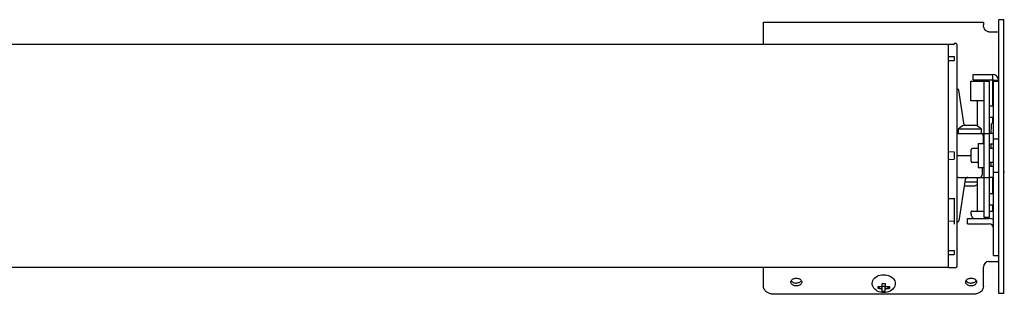
# Model space of a CAD drawing. Units: inches. Extents: x 9.3 to 65.6, y -26.4 to 36.8.
# Drawn here: x 32.7 to 44, y -10.4 to -7.3 of the extents above; entities that cross this region are included whole.
import ezdxf

# ---------------------------------------------------------------- set-up
doc = ezdxf.new("R2010")
doc.units = ezdxf.units.IN
doc.header["$LTSCALE"] = 1.21
doc.header["$MEASUREMENT"] = 0
doc.layers.add('DRAWING', color=7, linetype='CONTINUOUS')

msp = doc.modelspace()

# ---------------------------------------------------------------- linework, layer by layer
at = {"layer": 'DRAWING', "linetype": 'Continuous'}
for p, q in [((44.005, -7.31), (43.945, -7.31)), ((43.945, -8.01), (43.945, -7.31)), ((44.005, -10.435), (44.005, -7.31)), ((41.255, -7.338), (43.77, -7.338)), ((41.255, -7.59), (41.255, -7.338)), ((43.77, -7.338), (43.77, -7.368)), ((43.833, -7.448), (43.945, -7.448)), ((13.367, -7.59), (43.367, -7.59)), ((43.367, -7.59), (43.367, -10.141)), ((43.437, -7.591), (43.367, -7.592)), ((43.437, -7.579), (43.452, -7.579)), ((43.437, -7.579), (43.437, -7.591)), ((43.467, -7.594), (43.467, -10.126)), ((43.367, -7.73), (43.437, -7.73)), ((43.437, -7.73), (43.437, -7.774)), ((43.367, -7.775), (43.437, -7.774)), ((43.652, -7.935), (43.875, -7.935)), ((43.652, -7.995), (43.652, -7.935)), ((43.652, -7.995), (43.875, -7.995)), ((43.875, -7.935), (43.875, -7.995)), ((43.467, -8.09), (43.484, -8.107)), ((43.627, -8.01), (43.837, -8.01)), ((43.627, -8.235), (43.627, -8.01)), ((43.777, -8.01), (43.777, -9.565)), ((43.837, -8.01), (43.837, -9.565)), ((43.878, -8.297), (43.878, -8.01)), ((43.945, -8.005), (43.885, -8.005)), ((43.885, -10.004), (43.885, -8.005)), ((43.885, -8.01), (43.945, -8.01)), ((43.945, -8.119), (43.945, -8.01)), ((43.551, -8.513), (43.488, -8.115)), ((43.945, -8.577), (43.945, -8.119)), ((43.777, -8.235), (43.627, -8.235)), ((43.701, -8.525), (43.701, -8.235)), ((43.885, -8.297), (43.84, -8.297)), ((43.84, -8.422), (43.84, -8.297)), ((43.84, -8.422), (43.885, -8.422)), ((43.878, -8.487), (43.878, -8.422)), ((43.549, -8.513), (43.681, -8.513)), ((43.858, -8.515), (43.857, -8.607)), ((43.748, -8.56), (43.483, -8.56)), ((43.487, -8.61), (43.777, -8.61)), ((43.772, -8.724), (43.771, -8.64)), ((43.777, -8.61), (43.837, -8.61)), ((43.837, -8.61), (43.84, -8.61)), ((43.84, -8.607), (43.885, -8.607)), ((43.84, -8.732), (43.84, -8.607)), ((43.885, -8.67), (43.945, -8.67)), ((43.945, -9.083), (43.945, -8.577)), ((43.712, -8.78), (43.645, -8.78)), ((43.712, -8.724), (43.777, -8.724)), ((43.712, -8.724), (43.712, -8.996)), ((43.885, -8.78), (43.837, -8.78)), ((43.885, -8.732), (43.84, -8.732)), ((43.855, -8.732), (43.854, -8.78)), ((43.367, -8.816), (43.437, -8.817)), ((43.437, -8.817), (43.437, -8.904)), ((43.467, -8.86), (43.63, -8.86)), ((43.63, -8.924), (43.63, -8.795)), ((43.367, -8.905), (43.437, -8.904)), ((43.712, -8.939), (43.645, -8.939)), ((43.712, -8.996), (43.777, -8.996)), ((43.757, -8.996), (43.756, -9.081)), ((43.885, -8.939), (43.837, -8.939)), ((43.885, -8.987), (43.84, -8.987)), ((43.84, -9.112), (43.84, -8.987)), ((43.854, -8.939), (43.855, -8.987)), ((43.487, -9.11), (43.777, -9.11)), ((43.701, -9.495), (43.701, -9.11)), ((43.777, -9.11), (43.837, -9.11)), ((43.837, -9.11), (43.84, -9.11)), ((43.885, -9.112), (43.84, -9.112)), ((43.878, -9.297), (43.878, -9.112)), ((43.885, -9.05), (43.945, -9.05)), ((43.945, -10.435), (43.945, -9.083)), ((43.562, -9.136), (43.488, -9.605)), ((43.551, -9.207), (43.673, -9.207)), ((43.558, -9.16), (43.701, -9.16)), ((43.437, -9.346), (43.437, -9.643)), ((43.885, -9.297), (43.84, -9.297)), ((43.84, -9.422), (43.84, -9.297)), ((43.367, -9.351), (43.437, -9.353)), ((43.84, -9.422), (43.885, -9.422)), ((43.878, -9.495), (43.878, -9.422)), ((43.631, -9.546), (43.631, -9.544)), ((43.635, -9.495), (43.777, -9.495)), ((43.777, -9.565), (43.837, -9.565)), ((43.837, -9.495), (43.885, -9.495)), ((43.437, -9.612), (43.367, -9.614)), ((43.484, -9.614), (43.467, -9.63)), ((43.59, -9.58), (43.835, -9.58)), ((43.59, -9.64), (43.59, -9.58)), ((43.59, -9.64), (43.835, -9.64)), ((43.367, -9.945), (43.437, -9.947)), ((43.367, -9.99), (43.437, -9.991)), ((43.437, -9.947), (43.437, -9.991)), ((43.885, -10.004), (43.945, -10.004)), ((43.77, -10.357), (43.77, -10.134)), ((43.833, -10.072), (43.945, -10.072)), ((43.367, -10.141), (13.367, -10.141)), ((41.255, -10.357), (41.255, -10.141)), ((43.367, -10.14), (43.452, -10.141)), ((42.565, -10.379), (42.591, -10.358)), ((42.601, -10.358), (42.603, -10.358)), ((42.613, -10.351), (42.613, -10.321)), ((42.613, -10.353), (42.648, -10.353)), ((42.613, -10.413), (42.613, -10.356)), ((42.647, -10.321), (42.647, -10.351)), ((42.647, -10.413), (42.647, -10.356)), ((42.657, -10.358), (42.66, -10.358)), ((42.669, -10.358), (42.696, -10.379)), ((43.645, -10.445), (41.38, -10.445)), ((42.601, -10.382), (42.603, -10.382)), ((42.657, -10.382), (42.66, -10.382)), ((44.005, -10.435), (43.945, -10.435))]:
    msp.add_line(p, q, dxfattribs=at)
for points in [[(42.528, -10.387), (42.517, -10.374), (42.508, -10.361), (42.502, -10.346), (42.499, -10.332), (42.499, -10.317), (42.501, -10.302), (42.507, -10.288), (42.515, -10.274), (42.526, -10.261), (42.539, -10.25), (42.555, -10.24), (42.572, -10.232), (42.591, -10.226), (42.61, -10.223), (42.63, -10.222)], [(42.63, -10.222), (42.649, -10.223), (42.667, -10.226), (42.685, -10.231), (42.701, -10.238), (42.716, -10.246), (42.73, -10.256), (42.741, -10.268), (42.75, -10.28), (42.756, -10.293), (42.76, -10.307), (42.762, -10.321), (42.761, -10.334), (42.758, -10.348), (42.752, -10.362), (42.743, -10.375), (42.733, -10.387)], [(42.63, -10.426), (42.611, -10.425), (42.592, -10.422), (42.574, -10.416), (42.557, -10.408), (42.542, -10.398), (42.528, -10.387)], [(42.733, -10.387), (42.719, -10.398), (42.703, -10.408), (42.686, -10.416), (42.668, -10.422), (42.649, -10.425), (42.63, -10.426)]]:
    msp.add_lwpolyline(points, dxfattribs=at)
for centre, radius, start, end in [((43.452, -7.594), 0.015, 0, 91), ((43.716, -8.01), 0.015, 105.7945, 179.2255), ((43.863, -8.01), 0.015, 0, 90), ((43.875, -8.005), 0.07, 0, 90), ((43.875, -8.005), 0.01, 0, 90), ((43.473, -8.117), 0.015, 8.9785, 45), ((43.688, -8.779), 0.3, 117.4248, 133.0339), ((43.543, -8.779), 0.3, 46.9661, 62.5752), ((43.888, -8.515), 0.03, 96.013, 179), ((43.487, -8.58), 0.03, 227.7426, 270), ((43.609, -8.585), 0.129, 168.8255, 190.9838), ((43.741, -8.64), 0.03, 1, 90), ((43.621, -8.585), 0.129, 348.8255, 11.1745), ((43.847, -8.6), 0.01, 312.2086, 359), ((44.01, -8.674), 0.005, 99.2818, 180), ((43.645, -8.795), 0.015, 90, 180), ((43.645, -8.924), 0.015, 180, 270), ((43.487, -9.14), 0.03, 90, 132.2884), ((43.592, -9.14), 0.03, 90, 171.0215), ((43.726, -9.08), 0.03, 270, 359), ((44.01, -9.045), 0.005, 180, 260.7182), ((43.535, -8.941), 0.3, 297.4248, 303.5757), ((43.888, -9.205), 0.03, 249.0105, 263.987), ((43.757, -9.52), 0.129, 170.7182, 190.7801), ((43.635, -9.5), 0.005, 90, 170.7182), ((43.821, -9.432), 0.221, 210.8506, 221.9785), ((43.473, -9.603), 0.015, 315, 351.0215), ((43.835, -9.69), 0.11, 62.8897, 90), ((43.835, -9.69), 0.05, 0, 90), ((43.452, -10.126), 0.015, 269, 0), ((43.833, -10.134), 0.0625, 90, 180)]:
    msp.add_arc(centre, radius, start, end, dxfattribs=at)
for points, knots in [([(43.833, -7.448), (43.828, -7.448), (43.817, -7.446), (43.802, -7.438), (43.789, -7.424), (43.779, -7.406), (43.772, -7.387), (43.77, -7.374), (43.77, -7.368)], [0, 0, 0, 0, 0.0151522, 0.0318798, 0.0507404, 0.0716432, 0.0926071, 0.1108194, 0.1108194, 0.1108194, 0.1108194]), ([(41.38, -10.445), (41.367, -10.445), (41.342, -10.442), (41.307, -10.43), (41.279, -10.411), (41.26, -10.386), (41.255, -10.366), (41.255, -10.357)], [0, 0, 0, 0, 0.0388686, 0.0759073, 0.1097764, 0.1401468, 0.1681371, 0.1681371, 0.1681371, 0.1681371]), ([(41.568, -10.305), (41.568, -10.301), (41.57, -10.292), (41.575, -10.284), (41.578, -10.281)], [0, 0, 0, 0, 0.01399515, 0.02699009, 0.02699009, 0.02699009, 0.02699009]), ([(41.63, -10.35), (41.624, -10.35), (41.611, -10.348), (41.594, -10.342), (41.58, -10.332), (41.57, -10.32), (41.568, -10.31), (41.568, -10.305)], [0, 0, 0, 0, 0.01943431, 0.03795366, 0.05488818, 0.07007338, 0.08406853, 0.08406853, 0.08406853, 0.08406853]), ([(41.58, -10.279), (41.584, -10.275), (41.594, -10.269), (41.611, -10.263), (41.624, -10.261), (41.63, -10.261)], [0, 0, 0, 0, 0.01693453, 0.03545387, 0.05488818, 0.05488818, 0.05488818, 0.05488818]), ([(41.58, -10.299), (41.584, -10.303), (41.594, -10.31), (41.611, -10.316), (41.623, -10.318), (41.629, -10.318)], [0, 0, 0, 0, 0.01692139, 0.03543285, 0.05371312, 0.05371312, 0.05371312, 0.05371312]), ([(41.63, -10.261), (41.637, -10.261), (41.649, -10.263), (41.667, -10.269), (41.677, -10.275), (41.681, -10.279)], [0, 0, 0, 0, 0.01943431, 0.03795366, 0.05488818, 0.05488818, 0.05488818, 0.05488818]), ([(41.693, -10.305), (41.693, -10.31), (41.69, -10.32), (41.681, -10.332), (41.667, -10.342), (41.649, -10.348), (41.637, -10.35), (41.63, -10.35)], [0, 0, 0, 0, 0.01399515, 0.02918034, 0.04611487, 0.06463422, 0.08406853, 0.08406853, 0.08406853, 0.08406853]), ([(41.681, -10.299), (41.677, -10.303), (41.667, -10.31), (41.65, -10.316), (41.638, -10.318), (41.631, -10.318)], [0, 0, 0, 0, 0.01692139, 0.03543285, 0.05371312, 0.05371312, 0.05371312, 0.05371312]), ([(41.682, -10.281), (41.685, -10.284), (41.691, -10.292), (41.693, -10.301), (41.693, -10.305)], [0, 0, 0, 0, 0.01299494, 0.02699009, 0.02699009, 0.02699009, 0.02699009]), ([(42.565, -10.355), (42.567, -10.355), (42.57, -10.356), (42.575, -10.356), (42.579, -10.357), (42.584, -10.358), (42.59, -10.358), (42.595, -10.358), (42.599, -10.358), (42.601, -10.358)], [0, 0, 0, 0, 0.00484643, 0.00972384, 0.01464403, 0.019647, 0.02482293, 0.03026791, 0.0360857, 0.0360857, 0.0360857, 0.0360857]), ([(42.565, -10.379), (42.565, -10.378), (42.565, -10.376), (42.565, -10.373), (42.565, -10.37), (42.565, -10.367), (42.565, -10.364), (42.565, -10.361), (42.565, -10.358), (42.565, -10.356), (42.565, -10.355)], [0, 0, 0, 0, 0.00284263, 0.00573373, 0.00867236, 0.01165779, 0.01468975, 0.01776831, 0.02089378, 0.02406685, 0.02406685, 0.02406685, 0.02406685]), ([(42.603, -10.358), (42.604, -10.358), (42.606, -10.358), (42.608, -10.358), (42.61, -10.356), (42.612, -10.355), (42.613, -10.353), (42.613, -10.352), (42.613, -10.351)], [0, 0, 0, 0, 0.00259934, 0.00511234, 0.0074688, 0.00963, 0.01160636, 0.0134679, 0.0134679, 0.0134679, 0.0134679]), ([(42.613, -10.321), (42.615, -10.321), (42.619, -10.321), (42.625, -10.321), (42.628, -10.321), (42.63, -10.321)], [0, 0, 0, 0, 0.00566713, 0.01133546, 0.01700005, 0.01700005, 0.01700005, 0.01700005]), ([(42.613, -10.353), (42.613, -10.353), (42.613, -10.354), (42.613, -10.355), (42.613, -10.355), (42.613, -10.356)], [0, 0, 0, 0, 0.000988857, 0.001988823, 0.002994433, 0.002994433, 0.002994433, 0.002994433]), ([(42.63, -10.321), (42.632, -10.321), (42.636, -10.321), (42.642, -10.321), (42.645, -10.321), (42.647, -10.321)], [0, 0, 0, 0, 0.00566502, 0.01133331, 0.01700005, 0.01700005, 0.01700005, 0.01700005]), ([(42.647, -10.351), (42.647, -10.352), (42.648, -10.353), (42.649, -10.355), (42.65, -10.356), (42.652, -10.358), (42.655, -10.358), (42.656, -10.358), (42.657, -10.358)], [0, 0, 0, 0, 0.00186154, 0.0038379, 0.0059991, 0.00835556, 0.01086857, 0.0134679, 0.0134679, 0.0134679, 0.0134679]), ([(42.647, -10.356), (42.647, -10.355), (42.647, -10.355), (42.647, -10.354), (42.647, -10.353), (42.648, -10.353)], [0, 0, 0, 0, 0.00100561, 0.002005576, 0.002994433, 0.002994433, 0.002994433, 0.002994433]), ([(42.66, -10.358), (42.662, -10.358), (42.665, -10.358), (42.671, -10.358), (42.676, -10.358), (42.681, -10.357), (42.686, -10.356), (42.691, -10.356), (42.694, -10.355), (42.696, -10.355)], [0, 0, 0, 0, 0.00574267, 0.01118664, 0.01640003, 0.02144494, 0.02638146, 0.03125133, 0.0360857, 0.0360857, 0.0360857, 0.0360857]), ([(42.696, -10.355), (42.696, -10.356), (42.696, -10.358), (42.696, -10.361), (42.696, -10.364), (42.696, -10.367), (42.696, -10.37), (42.696, -10.373), (42.696, -10.376), (42.696, -10.378), (42.696, -10.379)], [0, 0, 0, 0, 0.00317312, 0.00629867, 0.00937731, 0.0124093, 0.0153947, 0.01833325, 0.02122427, 0.02406685, 0.02406685, 0.02406685, 0.02406685]), ([(43.568, -10.305), (43.568, -10.301), (43.57, -10.292), (43.575, -10.284), (43.578, -10.281)], [0, 0, 0, 0, 0.01399515, 0.02699009, 0.02699009, 0.02699009, 0.02699009]), ([(43.63, -10.35), (43.624, -10.35), (43.611, -10.348), (43.594, -10.342), (43.58, -10.332), (43.57, -10.32), (43.568, -10.31), (43.568, -10.305)], [0, 0, 0, 0, 0.01943431, 0.03795366, 0.05488818, 0.07007338, 0.08406853, 0.08406853, 0.08406853, 0.08406853]), ([(43.58, -10.279), (43.584, -10.275), (43.594, -10.269), (43.611, -10.263), (43.624, -10.261), (43.63, -10.261)], [0, 0, 0, 0, 0.01693453, 0.03545387, 0.05488818, 0.05488818, 0.05488818, 0.05488818]), ([(43.58, -10.299), (43.584, -10.303), (43.594, -10.31), (43.611, -10.316), (43.623, -10.318), (43.629, -10.318)], [0, 0, 0, 0, 0.01692139, 0.03543285, 0.05371312, 0.05371312, 0.05371312, 0.05371312]), ([(43.63, -10.261), (43.637, -10.261), (43.649, -10.263), (43.667, -10.269), (43.677, -10.275), (43.681, -10.279)], [0, 0, 0, 0, 0.01943431, 0.03795366, 0.05488818, 0.05488818, 0.05488818, 0.05488818]), ([(43.693, -10.305), (43.693, -10.31), (43.69, -10.32), (43.681, -10.332), (43.667, -10.342), (43.649, -10.348), (43.637, -10.35), (43.63, -10.35)], [0, 0, 0, 0, 0.01399515, 0.02918034, 0.04611487, 0.06463422, 0.08406853, 0.08406853, 0.08406853, 0.08406853]), ([(43.681, -10.299), (43.677, -10.303), (43.667, -10.31), (43.65, -10.316), (43.638, -10.318), (43.631, -10.318)], [0, 0, 0, 0, 0.01692139, 0.03543285, 0.05371312, 0.05371312, 0.05371312, 0.05371312]), ([(43.77, -10.357), (43.77, -10.366), (43.766, -10.386), (43.747, -10.411), (43.719, -10.43), (43.684, -10.442), (43.658, -10.445), (43.645, -10.445)], [0, 0, 0, 0, 0.0279903, 0.0583607, 0.0922297, 0.1292684, 0.1681371, 0.1681371, 0.1681371, 0.1681371]), ([(43.682, -10.281), (43.685, -10.284), (43.691, -10.292), (43.693, -10.301), (43.693, -10.305)], [0, 0, 0, 0, 0.01299494, 0.02699009, 0.02699009, 0.02699009, 0.02699009]), ([(42.601, -10.382), (42.599, -10.382), (42.595, -10.382), (42.59, -10.382), (42.584, -10.382), (42.579, -10.381), (42.575, -10.38), (42.57, -10.38), (42.567, -10.379), (42.565, -10.379)], [0, 0, 0, 0, 0.00580204, 0.01126574, 0.01647293, 0.02149876, 0.02641512, 0.03126733, 0.0360857, 0.0360857, 0.0360857, 0.0360857]), ([(42.613, -10.389), (42.613, -10.389), (42.613, -10.388), (42.612, -10.386), (42.61, -10.384), (42.608, -10.383), (42.606, -10.383), (42.604, -10.382), (42.603, -10.382)], [0, 0, 0, 0, 0.00186154, 0.0038379, 0.0059991, 0.00835556, 0.01086857, 0.0134679, 0.0134679, 0.0134679, 0.0134679]), ([(42.63, -10.414), (42.628, -10.414), (42.625, -10.413), (42.619, -10.413), (42.615, -10.413), (42.613, -10.413)], [0, 0, 0, 0, 0.00566514, 0.01133842, 0.01701957, 0.01701957, 0.01701957, 0.01701957]), ([(42.647, -10.413), (42.645, -10.413), (42.642, -10.413), (42.636, -10.413), (42.632, -10.414), (42.63, -10.414)], [0, 0, 0, 0, 0.00568079, 0.01135401, 0.01701957, 0.01701957, 0.01701957, 0.01701957]), ([(42.657, -10.382), (42.656, -10.382), (42.655, -10.383), (42.652, -10.383), (42.65, -10.384), (42.649, -10.386), (42.648, -10.388), (42.647, -10.389), (42.647, -10.389)], [0, 0, 0, 0, 0.00259934, 0.00511234, 0.0074688, 0.00963, 0.01160636, 0.0134679, 0.0134679, 0.0134679, 0.0134679]), ([(42.696, -10.379), (42.694, -10.379), (42.691, -10.38), (42.686, -10.381), (42.681, -10.381), (42.676, -10.382), (42.671, -10.382), (42.665, -10.382), (42.662, -10.382), (42.66, -10.382)], [0, 0, 0, 0, 0.00486317, 0.00975828, 0.01469848, 0.01972001, 0.02490159, 0.03032668, 0.0360857, 0.0360857, 0.0360857, 0.0360857])]:
    msp.add_open_spline(points, degree=3, knots=knots, dxfattribs=at)
for points in [[(41.572, -10.29), (41.574, -10.293), (41.576, -10.295), (41.578, -10.298)], [(41.578, -10.281), (41.579, -10.28), (41.579, -10.28), (41.58, -10.279)], [(41.578, -10.298), (41.579, -10.298), (41.579, -10.299), (41.58, -10.299)], [(41.629, -10.318), (41.63, -10.318), (41.63, -10.318), (41.63, -10.318)], [(41.631, -10.318), (41.631, -10.318), (41.631, -10.318), (41.63, -10.318)], [(41.681, -10.279), (41.681, -10.28), (41.682, -10.28), (41.682, -10.281)], [(41.682, -10.298), (41.682, -10.298), (41.681, -10.299), (41.681, -10.299)], [(41.688, -10.29), (41.687, -10.293), (41.685, -10.295), (41.682, -10.298)], [(43.572, -10.29), (43.574, -10.293), (43.576, -10.295), (43.578, -10.298)], [(43.578, -10.281), (43.579, -10.28), (43.579, -10.28), (43.58, -10.279)], [(43.578, -10.298), (43.579, -10.298), (43.579, -10.299), (43.58, -10.299)], [(43.629, -10.318), (43.63, -10.318), (43.63, -10.318), (43.63, -10.318)], [(43.631, -10.318), (43.631, -10.318), (43.631, -10.318), (43.63, -10.318)], [(43.681, -10.279), (43.681, -10.28), (43.682, -10.28), (43.682, -10.281)], [(43.682, -10.298), (43.682, -10.298), (43.681, -10.299), (43.681, -10.299)], [(43.688, -10.29), (43.687, -10.293), (43.685, -10.295), (43.682, -10.298)]]:
    msp.add_open_spline(points, degree=3, dxfattribs=at)

doc.saveas('drawing.dxf')
